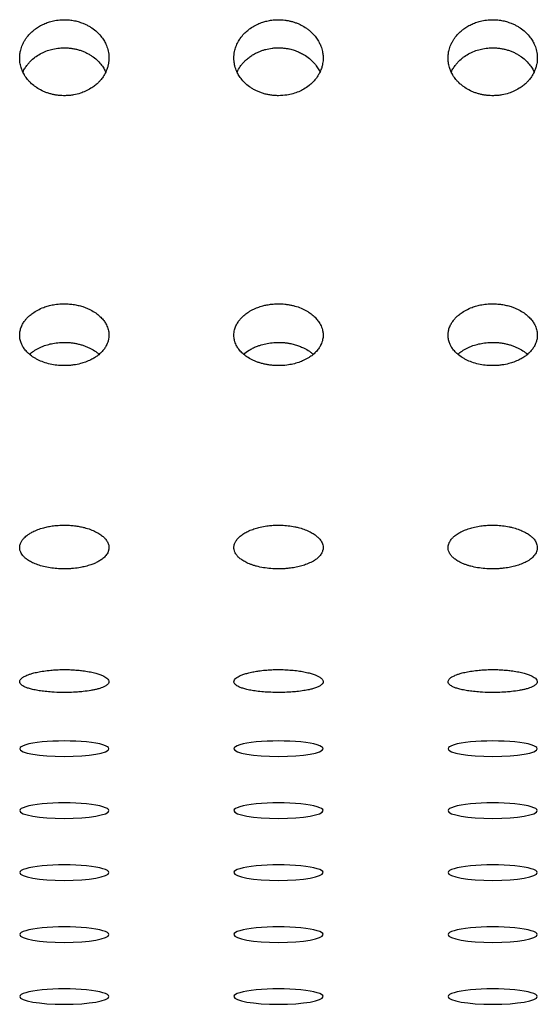
# Model space of a CAD drawing. Units: millimetres. Extents: x -1844 to 2516, y -1497 to 2533.
# Drawn here: x 884 to 913, y 88 to 143 of the extents above; entities that cross this region are included whole.
import ezdxf

# ---------------------------------------------------------------- set-up
doc = ezdxf.new("R2010")
doc.units = ezdxf.units.MM
doc.linetypes.add('K5LT_BASIC', pattern=[0])

msp = doc.modelspace()

# ---------------------------------------------------------------- linework, layer by layer
at = {"color": 5, "linetype": 'K5LT_BASIC', "lineweight": 30, "true_color": 0x0000ff}
for centre, start_param, end_param in [((886.949, 101.967), 0, 3.141593), ((898.949, 101.967), 0, 3.141593), ((910.949, 101.967), 0, 3.141593), ((886.949, 101.967), 3.141593, 4.712389), ((886.949, 101.967), 4.712389, 6.283185), ((898.949, 101.967), 3.141593, 4.712389), ((898.949, 101.967), 4.712389, 6.283185), ((910.949, 101.967), 3.141593, 4.712389), ((910.949, 101.967), 4.712389, 6.283185), ((886.949, 98.494), 0, 3.141593), ((898.949, 98.494), 0, 3.141593), ((910.949, 98.494), 0, 3.141593), ((886.949, 98.494), 3.141593, 4.712389), ((886.949, 98.494), 4.712389, 6.283185), ((898.949, 98.494), 3.141593, 4.712389), ((898.949, 98.494), 4.712389, 6.283185), ((910.949, 98.494), 3.141593, 4.712389), ((910.949, 98.494), 4.712389, 6.283185), ((898.949, 95.021), 0, 3.141593), ((886.949, 95.021), 0, 3.141593), ((886.949, 95.021), 3.141593, 4.712389), ((886.949, 95.021), 4.712389, 6.283185), ((898.949, 95.021), 3.141593, 4.712389), ((898.949, 95.021), 4.712389, 6.283185), ((910.949, 95.021), 0, 3.141593), ((910.949, 95.021), 3.141593, 4.712389), ((910.949, 95.021), 4.712389, 6.283185), ((886.949, 91.548), 0, 3.141593), ((898.949, 91.548), 0, 3.141593), ((910.949, 91.548), 0, 3.141593), ((886.949, 91.548), 3.141593, 4.712389), ((886.949, 91.548), 4.712389, 6.283185), ((898.949, 91.548), 3.141593, 4.712389), ((898.949, 91.548), 4.712389, 6.283185), ((910.949, 91.548), 3.141593, 4.712389), ((910.949, 91.548), 4.712389, 6.283185), ((886.949, 88.075), 0, 3.141593), ((898.949, 88.075), 0, 3.141593), ((910.949, 88.075), 0, 3.141593), ((886.949, 88.075), 3.141593, 4.712389), ((886.949, 88.075), 4.712389, 6.283185), ((898.949, 88.075), 3.141593, 4.712389), ((898.949, 88.075), 4.712389, 6.283185), ((910.949, 88.075), 3.141593, 4.712389), ((910.949, 88.075), 4.712389, 6.283185)]:
    msp.add_ellipse(centre, major_axis=(2.5, 0), ratio=0.173648, start_param=start_param, end_param=end_param, dxfattribs=at)
for points, knots in [([(884.449, 140.673), (884.449, 140.754), (884.459, 140.905), (884.498, 141.104), (884.561, 141.317), (884.643, 141.508), (884.752, 141.698), (884.86, 141.853), (885, 142.02), (885.16, 142.175), (885.349, 142.326), (885.556, 142.461), (885.799, 142.585), (886.059, 142.686), (886.358, 142.768), (886.658, 142.814), (886.863, 142.823), (886.949, 142.823)], [0, 0, 0, 0, 1.315799, 2.436118, 3.241447, 4.842786, 5.686459, 6.625484, 7.738999, 8.972348, 9.934069, 11.269872, 12.519457, 13.820292, 15.17729, 16.813411, 18, 18, 18, 18]), ([(886.949, 142.823), (887.021, 142.823), (887.189, 142.817), (887.448, 142.784), (887.722, 142.721), (887.96, 142.641), (888.164, 142.553), (888.334, 142.463), (888.544, 142.332), (888.771, 142.151), (888.992, 141.918), (889.159, 141.684), (889.295, 141.43), (889.398, 141.143), (889.443, 140.879), (889.449, 140.721), (889.449, 140.673)], [0, 0, 0, 0, 0.939145, 2.176206, 3.398552, 4.606336, 5.487063, 6.353519, 7.198819, 8.842852, 10.355867, 11.734986, 12.962164, 14.585983, 16.268935, 17, 17, 17, 17]), ([(896.449, 140.673), (896.449, 140.798), (896.471, 141.013), (896.558, 141.316), (896.669, 141.562), (896.819, 141.803), (896.998, 142.022), (897.192, 142.203), (897.404, 142.365), (897.636, 142.507), (897.879, 142.618), (898.097, 142.695), (898.314, 142.756), (898.582, 142.805), (898.861, 142.826), (899.106, 142.821), (899.313, 142.802), (899.499, 142.772), (899.684, 142.729), (899.866, 142.674), (900.043, 142.607), (900.268, 142.503), (900.474, 142.379), (900.703, 142.206), (900.899, 142.024), (901.087, 141.793), (901.228, 141.563), (901.339, 141.317), (901.412, 141.071), (901.444, 140.848), (901.449, 140.722), (901.449, 140.673)], [0, 0, 0, 0, 1.795702, 3.078773, 4.452803, 5.536162, 6.971417, 8.244476, 9.016544, 10.426091, 11.709864, 12.3737, 13.302071, 14.49511, 15.717192, 16.714977, 17.482781, 18.255372, 19.036377, 19.821204, 20.608948, 21.39593, 22.933875, 23.675013, 25.104993, 26.435758, 27.681707, 28.785892, 30.190253, 31.300715, 32, 32, 32, 32]), ([(908.449, 140.673), (908.449, 140.754), (908.459, 140.905), (908.498, 141.104), (908.561, 141.317), (908.643, 141.508), (908.752, 141.698), (908.86, 141.853), (909, 142.02), (909.16, 142.175), (909.349, 142.326), (909.556, 142.461), (909.799, 142.585), (910.059, 142.686), (910.358, 142.768), (910.658, 142.814), (910.863, 142.823), (910.949, 142.823)], [0, 0, 0, 0, 1.315799, 2.436118, 3.241447, 4.842786, 5.686459, 6.625484, 7.738999, 8.972348, 9.934069, 11.269872, 12.519457, 13.820292, 15.17729, 16.813411, 18, 18, 18, 18]), ([(910.949, 142.823), (911.021, 142.823), (911.189, 142.817), (911.448, 142.784), (911.722, 142.721), (911.96, 142.641), (912.164, 142.553), (912.334, 142.463), (912.544, 142.332), (912.771, 142.151), (912.992, 141.918), (913.159, 141.684), (913.295, 141.43), (913.398, 141.143), (913.443, 140.879), (913.449, 140.721), (913.449, 140.673)], [0, 0, 0, 0, 0.939145, 2.176206, 3.398552, 4.606336, 5.487063, 6.353519, 7.198819, 8.842852, 10.355867, 11.734986, 12.962164, 14.585983, 16.268935, 17, 17, 17, 17]), ([(884.626, 139.89), (884.662, 139.967), (884.738, 140.108), (884.869, 140.293), (885.028, 140.478), (885.195, 140.634), (885.419, 140.803), (885.623, 140.926), (885.889, 141.05), (886.103, 141.126), (886.383, 141.198), (886.645, 141.24), (886.859, 141.25), (886.949, 141.25)], [0, 0, 0, 0, 1.368948, 2.538722, 3.54734, 5.13644, 5.991865, 7.738062, 8.628471, 10.252118, 10.983768, 12.73059, 14, 14, 14, 14]), ([(886.949, 141.25), (887.021, 141.25), (887.165, 141.245), (887.379, 141.22), (887.587, 141.181), (887.789, 141.127), (887.981, 141.059), (888.164, 140.98), (888.334, 140.89), (888.544, 140.759), (888.772, 140.579), (888.993, 140.345), (889.157, 140.115), (889.239, 139.962), (889.273, 139.89)], [0, 0, 0, 0, 1.09175, 2.174563, 3.248714, 4.305751, 5.354317, 6.377774, 7.38458, 8.366736, 10.276874, 12.034505, 13.636262, 15, 15, 15, 15]), ([(896.626, 139.89), (896.676, 139.998), (896.759, 140.142), (896.891, 140.319), (896.994, 140.439), (897.129, 140.574), (897.298, 140.716), (897.5, 140.854), (897.702, 140.965), (897.893, 141.05), (898.064, 141.112), (898.294, 141.179), (898.534, 141.225), (898.785, 141.248), (898.98, 141.252), (899.179, 141.243), (899.377, 141.22), (899.596, 141.18), (899.83, 141.115), (900.075, 141.023), (900.285, 140.919), (900.514, 140.78), (900.744, 140.603), (900.97, 140.372), (901.146, 140.134), (901.235, 139.971), (901.273, 139.89)], [0, 0, 0, 0, 1.850063, 2.527224, 3.314315, 4.211508, 5.338351, 6.502678, 7.703968, 8.584262, 9.416228, 10.215078, 11.87839, 12.747213, 13.640569, 14.539218, 15.44611, 16.356401, 17.571644, 18.777493, 19.974142, 20.853848, 22.569641, 24.15828, 25.613364, 27, 27, 27, 27]), ([(908.626, 139.89), (908.662, 139.967), (908.738, 140.108), (908.869, 140.293), (909.028, 140.478), (909.195, 140.634), (909.419, 140.803), (909.623, 140.926), (909.889, 141.05), (910.103, 141.126), (910.383, 141.198), (910.645, 141.24), (910.859, 141.25), (910.949, 141.25)], [0, 0, 0, 0, 1.368948, 2.538722, 3.54734, 5.13644, 5.991865, 7.738062, 8.628471, 10.252118, 10.983768, 12.73059, 14, 14, 14, 14]), ([(910.949, 141.25), (911.021, 141.25), (911.165, 141.245), (911.379, 141.22), (911.587, 141.181), (911.789, 141.127), (911.981, 141.059), (912.164, 140.98), (912.334, 140.89), (912.544, 140.759), (912.772, 140.579), (912.993, 140.345), (913.157, 140.115), (913.239, 139.962), (913.273, 139.89)], [0, 0, 0, 0, 1.09175, 2.174563, 3.248714, 4.305751, 5.354317, 6.377774, 7.38458, 8.366736, 10.276874, 12.034505, 13.636262, 15, 15, 15, 15]), ([(889.449, 140.673), (889.449, 140.564), (889.437, 140.431), (889.398, 140.238), (889.361, 140.106), (889.304, 139.957), (889.22, 139.777), (889.104, 139.589), (888.958, 139.408), (888.812, 139.258), (888.645, 139.115), (888.418, 138.957), (888.153, 138.815), (887.827, 138.69), (887.524, 138.614), (887.236, 138.575), (887.015, 138.563), (886.81, 138.566), (886.621, 138.58), (886.432, 138.608), (886.242, 138.647), (886.056, 138.7), (885.874, 138.765), (885.643, 138.866), (885.43, 138.989), (885.194, 139.161), (885.031, 139.31), (884.859, 139.504), (884.723, 139.696), (884.604, 139.925), (884.515, 140.165), (884.461, 140.413), (884.449, 140.59), (884.449, 140.673)], [0, 0, 0, 0, 1.657236, 2.042431, 2.986354, 3.737324, 4.447889, 5.960648, 6.985133, 7.816498, 8.943106, 10.085437, 11.647248, 13.010605, 14.731203, 15.751035, 16.790209, 17.599092, 18.416232, 19.251282, 20.095978, 20.951826, 21.809125, 22.660655, 24.332544, 25.151301, 26.714167, 27.457442, 28.884377, 30.159756, 31.293483, 32.740074, 34, 34, 34, 34]), ([(898.949, 138.564), (898.876, 138.564), (898.731, 138.57), (898.516, 138.593), (898.306, 138.632), (898.103, 138.685), (897.909, 138.751), (897.725, 138.829), (897.554, 138.918), (897.343, 139.047), (897.115, 139.224), (896.894, 139.456), (896.729, 139.688), (896.594, 139.943), (896.501, 140.21), (896.456, 140.465), (896.449, 140.614), (896.449, 140.673)], [0, 0, 0, 0, 1.002537, 1.99684, 2.983234, 3.954172, 4.917591, 5.858164, 6.783517, 7.686158, 9.441512, 11.057169, 12.530591, 13.843378, 15.5999, 17.040213, 18, 18, 18, 18]), ([(901.449, 140.673), (901.449, 140.571), (901.438, 140.44), (901.4, 140.248), (901.362, 140.108), (901.293, 139.928), (901.191, 139.723), (901.042, 139.504), (900.859, 139.301), (900.644, 139.111), (900.386, 138.936), (900.081, 138.783), (899.759, 138.67), (899.38, 138.586), (899.106, 138.564), (898.949, 138.564)], [0, 0, 0, 0, 1.463008, 1.883006, 2.809461, 3.519099, 4.625655, 6.013598, 7.177496, 8.317181, 9.81799, 11.220435, 12.648599, 14.082616, 16, 16, 16, 16]), ([(913.449, 140.673), (913.449, 140.564), (913.437, 140.431), (913.398, 140.238), (913.361, 140.106), (913.304, 139.957), (913.22, 139.777), (913.104, 139.589), (912.958, 139.408), (912.812, 139.258), (912.645, 139.115), (912.418, 138.957), (912.153, 138.815), (911.827, 138.69), (911.524, 138.614), (911.236, 138.575), (911.015, 138.563), (910.81, 138.566), (910.621, 138.58), (910.432, 138.608), (910.242, 138.647), (910.056, 138.7), (909.874, 138.765), (909.643, 138.866), (909.43, 138.989), (909.194, 139.161), (909.031, 139.31), (908.859, 139.504), (908.723, 139.696), (908.604, 139.925), (908.515, 140.165), (908.461, 140.413), (908.449, 140.59), (908.449, 140.673)], [0, 0, 0, 0, 1.657236, 2.042431, 2.986354, 3.737324, 4.447889, 5.960648, 6.985133, 7.816498, 8.943106, 10.085437, 11.647248, 13.010605, 14.731203, 15.751035, 16.790209, 17.599092, 18.416232, 19.251282, 20.095978, 20.951826, 21.809125, 22.660655, 24.332544, 25.151301, 26.714167, 27.457442, 28.884377, 30.159756, 31.293483, 32.740074, 34, 34, 34, 34]), ([(884.449, 125.14), (884.449, 125.206), (884.46, 125.343), (884.505, 125.519), (884.574, 125.692), (884.652, 125.834), (884.752, 125.977), (884.86, 126.104), (885, 126.241), (885.196, 126.397), (885.46, 126.559), (885.76, 126.693), (886.059, 126.789), (886.358, 126.856), (886.658, 126.894), (886.863, 126.902), (886.949, 126.902)], [0, 0, 0, 0, 1.2427, 2.552271, 3.333435, 4.573743, 5.370545, 6.257402, 7.309055, 8.473885, 10.082482, 11.823931, 13.052498, 14.334107, 15.879333, 17, 17, 17, 17]), ([(886.949, 126.902), (887.021, 126.902), (887.189, 126.896), (887.448, 126.869), (887.722, 126.818), (887.96, 126.752), (888.164, 126.679), (888.334, 126.605), (888.544, 126.497), (888.771, 126.349), (888.992, 126.157), (889.159, 125.966), (889.295, 125.757), (889.398, 125.523), (889.443, 125.308), (889.449, 125.179), (889.449, 125.14)], [0, 0, 0, 0, 0.939145, 2.176206, 3.398552, 4.606336, 5.487063, 6.353519, 7.198819, 8.842852, 10.355867, 11.734986, 12.962164, 14.585983, 16.268935, 17, 17, 17, 17]), ([(896.449, 125.14), (896.449, 125.242), (896.471, 125.417), (896.558, 125.664), (896.669, 125.865), (896.819, 126.063), (896.998, 126.243), (897.192, 126.391), (897.404, 126.524), (897.636, 126.641), (897.879, 126.733), (898.097, 126.796), (898.314, 126.846), (898.582, 126.886), (898.861, 126.904), (899.106, 126.9), (899.313, 126.884), (899.499, 126.859), (899.684, 126.824), (899.927, 126.764), (900.215, 126.664), (900.474, 126.536), (900.703, 126.394), (900.899, 126.245), (901.087, 126.054), (901.247, 125.841), (901.352, 125.637), (901.417, 125.435), (901.444, 125.282), (901.449, 125.18), (901.449, 125.14)], [0, 0, 0, 0, 1.739586, 2.982561, 4.313653, 5.363157, 6.75356, 7.986837, 8.734777, 10.100276, 11.343931, 11.987022, 12.886381, 14.042138, 15.22603, 16.192634, 16.936444, 17.684892, 18.44149, 19.201792, 20.727307, 22.217191, 22.935169, 24.320462, 25.60964, 26.816653, 28.379556, 29.246808, 30.322568, 31, 31, 31, 31]), ([(908.449, 125.14), (908.449, 125.206), (908.46, 125.343), (908.505, 125.519), (908.574, 125.692), (908.652, 125.834), (908.752, 125.977), (908.86, 126.104), (909, 126.241), (909.196, 126.397), (909.46, 126.559), (909.76, 126.693), (910.059, 126.789), (910.358, 126.856), (910.658, 126.894), (910.863, 126.902), (910.949, 126.902)], [0, 0, 0, 0, 1.2427, 2.552271, 3.333435, 4.573743, 5.370545, 6.257402, 7.309055, 8.473885, 10.082482, 11.823931, 13.052498, 14.334107, 15.879333, 17, 17, 17, 17]), ([(910.949, 126.902), (911.021, 126.902), (911.189, 126.896), (911.448, 126.869), (911.722, 126.818), (911.96, 126.752), (912.164, 126.679), (912.334, 126.605), (912.544, 126.497), (912.771, 126.349), (912.992, 126.157), (913.159, 125.966), (913.295, 125.757), (913.398, 125.523), (913.443, 125.308), (913.449, 125.179), (913.449, 125.14)], [0, 0, 0, 0, 0.939145, 2.176206, 3.398552, 4.606336, 5.487063, 6.353519, 7.198819, 8.842852, 10.355867, 11.734986, 12.962164, 14.585983, 16.268935, 17, 17, 17, 17]), ([(889.449, 125.14), (889.449, 125.051), (889.437, 124.943), (889.398, 124.787), (889.361, 124.679), (889.294, 124.535), (889.19, 124.366), (889.032, 124.18), (888.841, 124.013), (888.645, 123.878), (888.418, 123.75), (888.153, 123.637), (887.827, 123.536), (887.524, 123.475), (887.236, 123.444), (887.015, 123.434), (886.746, 123.437), (886.427, 123.465), (886.052, 123.539), (885.698, 123.653), (885.43, 123.776), (885.194, 123.915), (885.031, 124.035), (884.859, 124.192), (884.723, 124.347), (884.604, 124.533), (884.515, 124.727), (884.461, 124.928), (884.449, 125.073), (884.449, 125.14)], [0, 0, 0, 0, 1.462267, 1.802145, 2.635018, 3.297639, 4.334036, 5.689685, 6.89691, 7.890976, 8.898915, 10.276984, 11.479945, 12.99812, 13.897972, 14.81489, 15.52861, 16.986425, 18.486905, 19.994696, 21.469892, 22.192325, 23.571324, 24.227155, 25.486215, 26.611549, 27.611897, 28.8883, 30, 30, 30, 30]), ([(884.995, 124.07), (885.069, 124.135), (885.191, 124.229), (885.419, 124.371), (885.623, 124.472), (885.889, 124.574), (886.103, 124.637), (886.383, 124.696), (886.645, 124.73), (886.859, 124.739), (886.949, 124.739)], [0, 0, 0, 0, 1.742655, 2.636083, 4.45986, 5.389827, 7.085609, 7.849764, 9.674193, 11, 11, 11, 11]), ([(886.949, 124.739), (887.021, 124.739), (887.165, 124.734), (887.379, 124.714), (887.587, 124.682), (887.789, 124.637), (887.981, 124.581), (888.164, 124.516), (888.334, 124.442), (888.544, 124.334), (888.735, 124.21), (888.861, 124.107), (888.903, 124.07)], [0, 0, 0, 0, 1.257755, 2.505214, 3.742695, 4.960458, 6.168464, 7.347541, 8.507437, 9.638933, 11.839516, 13, 13, 13, 13]), ([(898.949, 123.435), (898.876, 123.435), (898.731, 123.439), (898.516, 123.458), (898.306, 123.489), (898.103, 123.532), (897.909, 123.585), (897.725, 123.648), (897.554, 123.719), (897.343, 123.823), (897.115, 123.966), (896.894, 124.153), (896.729, 124.34), (896.594, 124.547), (896.501, 124.764), (896.456, 124.971), (896.449, 125.091), (896.449, 125.14)], [0, 0, 0, 0, 1.002537, 1.99684, 2.983234, 3.954172, 4.917591, 5.858164, 6.783517, 7.686158, 9.441512, 11.057169, 12.530591, 13.843378, 15.5999, 17.040213, 18, 18, 18, 18]), ([(896.995, 124.07), (897.087, 124.151), (897.248, 124.271), (897.5, 124.412), (897.702, 124.504), (897.946, 124.592), (898.234, 124.67), (898.534, 124.718), (898.785, 124.737), (898.98, 124.74), (899.179, 124.733), (899.377, 124.714), (899.596, 124.681), (899.83, 124.628), (900.075, 124.551), (900.285, 124.466), (900.514, 124.352), (900.717, 124.224), (900.853, 124.114), (900.903, 124.07)], [0, 0, 0, 0, 1.963606, 3.110065, 4.29292, 5.159704, 6.765493, 8.403279, 9.258769, 10.138415, 11.023273, 11.916247, 12.812569, 14.009162, 15.196506, 16.374791, 17.240996, 18.930458, 20, 20, 20, 20]), ([(901.449, 125.14), (901.449, 125.057), (901.438, 124.95), (901.4, 124.794), (901.362, 124.681), (901.293, 124.534), (901.191, 124.369), (901.042, 124.192), (900.859, 124.028), (900.644, 123.875), (900.386, 123.734), (900.081, 123.611), (899.759, 123.52), (899.38, 123.452), (899.106, 123.435), (898.949, 123.435)], [0, 0, 0, 0, 1.463008, 1.883006, 2.809461, 3.519099, 4.625655, 6.013598, 7.177496, 8.317181, 9.81799, 11.220435, 12.648599, 14.082616, 16, 16, 16, 16]), ([(913.449, 125.14), (913.449, 125.051), (913.437, 124.943), (913.398, 124.787), (913.361, 124.679), (913.294, 124.535), (913.19, 124.366), (913.032, 124.18), (912.841, 124.013), (912.645, 123.878), (912.418, 123.75), (912.153, 123.637), (911.827, 123.536), (911.524, 123.475), (911.236, 123.444), (911.015, 123.434), (910.746, 123.437), (910.427, 123.465), (910.052, 123.539), (909.698, 123.653), (909.43, 123.776), (909.194, 123.915), (909.031, 124.035), (908.859, 124.192), (908.723, 124.347), (908.604, 124.533), (908.515, 124.727), (908.461, 124.928), (908.449, 125.073), (908.449, 125.14)], [0, 0, 0, 0, 1.462267, 1.802145, 2.635018, 3.297639, 4.334036, 5.689685, 6.89691, 7.890976, 8.898915, 10.276984, 11.479945, 12.99812, 13.897972, 14.81489, 15.52861, 16.986425, 18.486905, 19.994696, 21.469892, 22.192325, 23.571324, 24.227155, 25.486215, 26.611549, 27.611897, 28.8883, 30, 30, 30, 30]), ([(908.995, 124.07), (909.069, 124.135), (909.191, 124.229), (909.419, 124.371), (909.623, 124.472), (909.889, 124.574), (910.103, 124.637), (910.383, 124.696), (910.645, 124.73), (910.859, 124.739), (910.949, 124.739)], [0, 0, 0, 0, 1.742655, 2.636083, 4.45986, 5.389827, 7.085609, 7.849764, 9.674193, 11, 11, 11, 11]), ([(910.949, 124.739), (911.021, 124.739), (911.165, 124.734), (911.379, 124.714), (911.587, 124.682), (911.789, 124.637), (911.981, 124.581), (912.164, 124.516), (912.334, 124.442), (912.544, 124.334), (912.735, 124.21), (912.861, 124.107), (912.903, 124.07)], [0, 0, 0, 0, 1.257755, 2.505214, 3.742695, 4.960458, 6.168464, 7.347541, 8.507437, 9.638933, 11.839516, 13, 13, 13, 13]), ([(884.449, 113.236), (884.449, 113.283), (884.461, 113.385), (884.507, 113.51), (884.578, 113.633), (884.652, 113.73), (884.752, 113.832), (884.86, 113.923), (885, 114.021), (885.196, 114.133), (885.46, 114.25), (885.76, 114.346), (886.059, 114.416), (886.358, 114.464), (886.658, 114.492), (886.863, 114.497), (886.949, 114.497)], [0, 0, 0, 0, 1.2427, 2.684114, 3.333435, 4.573743, 5.370545, 6.257402, 7.309055, 8.473885, 10.082482, 11.823931, 13.052498, 14.334107, 15.879333, 17, 17, 17, 17]), ([(886.949, 114.497), (887.021, 114.497), (887.189, 114.494), (887.448, 114.474), (887.722, 114.437), (887.96, 114.389), (888.222, 114.321), (888.494, 114.228), (888.771, 114.099), (888.992, 113.961), (889.159, 113.824), (889.295, 113.675), (889.398, 113.508), (889.443, 113.355), (889.449, 113.264), (889.449, 113.236)], [0, 0, 0, 0, 0.883901, 2.048194, 3.198637, 4.335375, 5.164295, 6.775359, 8.322684, 9.746699, 11.044693, 12.199684, 13.727984, 15.311939, 16, 16, 16, 16]), ([(896.449, 113.236), (896.449, 113.308), (896.471, 113.432), (896.558, 113.609), (896.669, 113.752), (896.819, 113.894), (896.998, 114.022), (897.192, 114.129), (897.404, 114.225), (897.636, 114.309), (897.947, 114.394), (898.261, 114.452), (898.582, 114.486), (898.861, 114.499), (899.169, 114.496), (899.502, 114.47), (899.808, 114.422), (900.101, 114.355), (900.374, 114.273), (900.661, 114.154), (900.899, 114.024), (901.087, 113.887), (901.247, 113.734), (901.352, 113.589), (901.417, 113.446), (901.444, 113.337), (901.449, 113.264), (901.449, 113.236)], [0, 0, 0, 0, 1.571239, 2.693926, 3.896203, 4.844142, 6.09999, 7.213917, 7.889476, 9.12283, 10.246131, 11.639312, 12.683221, 13.752543, 14.625605, 15.973451, 17.343554, 18.032829, 19.399323, 20.715637, 21.966869, 23.131288, 24.221493, 25.633147, 26.416472, 27.388126, 28, 28, 28, 28]), ([(908.449, 113.236), (908.449, 113.308), (908.471, 113.432), (908.558, 113.609), (908.669, 113.752), (908.819, 113.894), (908.998, 114.022), (909.192, 114.129), (909.404, 114.225), (909.636, 114.309), (909.947, 114.394), (910.261, 114.452), (910.582, 114.486), (910.861, 114.499), (911.169, 114.496), (911.502, 114.47), (911.808, 114.422), (912.101, 114.355), (912.374, 114.273), (912.661, 114.154), (912.899, 114.024), (913.087, 113.887), (913.247, 113.734), (913.352, 113.589), (913.417, 113.446), (913.444, 113.337), (913.449, 113.264), (913.449, 113.236)], [0, 0, 0, 0, 1.571239, 2.693926, 3.896203, 4.844142, 6.09999, 7.213917, 7.889476, 9.12283, 10.246131, 11.639312, 12.683221, 13.752543, 14.625605, 15.973451, 17.343554, 18.032829, 19.399323, 20.715637, 21.966869, 23.131288, 24.221493, 25.633147, 26.416472, 27.388126, 28, 28, 28, 28]), ([(889.449, 113.236), (889.449, 113.173), (889.437, 113.097), (889.397, 112.983), (889.355, 112.899), (889.284, 112.798), (889.181, 112.684), (889.032, 112.561), (888.841, 112.445), (888.645, 112.351), (888.418, 112.262), (888.153, 112.183), (887.827, 112.114), (887.524, 112.072), (887.174, 112.045), (886.825, 112.04), (886.427, 112.065), (886.052, 112.116), (885.698, 112.194), (885.43, 112.28), (885.194, 112.376), (885.031, 112.46), (884.859, 112.569), (884.723, 112.678), (884.604, 112.808), (884.515, 112.945), (884.461, 113.087), (884.449, 113.188), (884.449, 113.236)], [0, 0, 0, 0, 1.413525, 1.742073, 2.63795, 3.376217, 4.189568, 5.500029, 6.667013, 7.627944, 8.602284, 9.934418, 11.09728, 12.56485, 13.434707, 15.01099, 16.420211, 17.870675, 19.328206, 20.754229, 21.452581, 22.785613, 23.419583, 24.636674, 25.724498, 26.6915, 27.925357, 29, 29, 29, 29]), ([(898.949, 112.044), (898.804, 112.044), (898.516, 112.055), (898.103, 112.106), (897.785, 112.174), (897.554, 112.24), (897.343, 112.312), (897.115, 112.412), (896.894, 112.542), (896.729, 112.673), (896.594, 112.818), (896.501, 112.971), (896.456, 113.116), (896.449, 113.202), (896.449, 113.236)], [0, 0, 0, 0, 1.664033, 3.295143, 4.881803, 5.652931, 6.405132, 7.867927, 9.214308, 10.442159, 11.536149, 12.999917, 14.200178, 15, 15, 15, 15]), ([(901.449, 113.236), (901.449, 113.177), (901.438, 113.102), (901.399, 112.988), (901.356, 112.9), (901.284, 112.798), (901.183, 112.686), (901.019, 112.55), (900.776, 112.407), (900.486, 112.285), (900.183, 112.191), (899.869, 112.121), (899.571, 112.077), (899.263, 112.05), (899.067, 112.044), (898.949, 112.044)], [0, 0, 0, 0, 1.463008, 1.883006, 2.91058, 3.727297, 4.625655, 6.013598, 7.740066, 9.36106, 10.748785, 12.171575, 13.603998, 14.561722, 16, 16, 16, 16]), ([(910.949, 112.044), (910.804, 112.044), (910.516, 112.055), (910.103, 112.106), (909.785, 112.174), (909.554, 112.24), (909.343, 112.312), (909.115, 112.412), (908.894, 112.542), (908.729, 112.673), (908.594, 112.818), (908.501, 112.971), (908.456, 113.116), (908.449, 113.202), (908.449, 113.236)], [0, 0, 0, 0, 1.664033, 3.295143, 4.881803, 5.652931, 6.405132, 7.867927, 9.214308, 10.442159, 11.536149, 12.999917, 14.200178, 15, 15, 15, 15]), ([(913.449, 113.236), (913.449, 113.177), (913.438, 113.102), (913.399, 112.988), (913.356, 112.9), (913.284, 112.798), (913.183, 112.686), (913.019, 112.55), (912.776, 112.407), (912.486, 112.285), (912.183, 112.191), (911.869, 112.121), (911.571, 112.077), (911.263, 112.05), (911.067, 112.044), (910.949, 112.044)], [0, 0, 0, 0, 1.463008, 1.883006, 2.91058, 3.727297, 4.625655, 6.013598, 7.740066, 9.36106, 10.748785, 12.171575, 13.603998, 14.561722, 16, 16, 16, 16]), ([(884.449, 105.721), (884.449, 105.769), (884.483, 105.847), (884.585, 105.937), (884.671, 105.993), (884.752, 106.037), (884.86, 106.086), (885, 106.14), (885.196, 106.201), (885.46, 106.264), (885.801, 106.325), (886.105, 106.361), (886.406, 106.385), (886.658, 106.398), (886.863, 106.401), (886.949, 106.401)], [0, 0, 0, 0, 2.288703, 3.665623, 4.304699, 5.05463, 5.889319, 6.87911, 7.975421, 9.489395, 11.128406, 12.880224, 13.490924, 14.945254, 16, 16, 16, 16]), ([(886.949, 106.401), (887.021, 106.401), (887.189, 106.399), (887.448, 106.388), (887.722, 106.367), (888.022, 106.334), (888.279, 106.294), (888.544, 106.24), (888.771, 106.182), (888.992, 106.107), (889.159, 106.033), (889.295, 105.953), (889.398, 105.864), (889.443, 105.783), (889.449, 105.735), (889.449, 105.721)], [0, 0, 0, 0, 0.883901, 2.048194, 3.198637, 4.335375, 5.979782, 6.775359, 8.322684, 9.746699, 11.044693, 12.199684, 13.727984, 15.311939, 16, 16, 16, 16]), ([(896.449, 105.721), (896.449, 105.758), (896.471, 105.824), (896.558, 105.917), (896.669, 105.994), (896.819, 106.07), (896.998, 106.14), (897.192, 106.198), (897.404, 106.251), (897.636, 106.297), (897.947, 106.343), (898.261, 106.376), (898.582, 106.395), (898.924, 106.404), (899.296, 106.397), (899.688, 106.372), (900.046, 106.332), (900.374, 106.277), (900.661, 106.212), (900.899, 106.141), (901.087, 106.067), (901.247, 105.985), (901.352, 105.907), (901.417, 105.831), (901.444, 105.774), (901.449, 105.735), (901.449, 105.721)], [0, 0, 0, 0, 1.515123, 2.597715, 3.757053, 4.671137, 5.882133, 6.956277, 7.607709, 8.797014, 9.880198, 11.223622, 12.230249, 13.261381, 14.751097, 16.061943, 17.388799, 18.70649, 19.975792, 21.182338, 22.305171, 23.35644, 24.717678, 25.473026, 26.409978, 27, 27, 27, 27]), ([(908.449, 105.721), (908.449, 105.769), (908.483, 105.847), (908.585, 105.937), (908.671, 105.993), (908.752, 106.037), (908.86, 106.086), (909, 106.14), (909.196, 106.201), (909.46, 106.264), (909.801, 106.325), (910.105, 106.361), (910.406, 106.385), (910.658, 106.398), (910.863, 106.401), (910.949, 106.401)], [0, 0, 0, 0, 2.288703, 3.665623, 4.304699, 5.05463, 5.889319, 6.87911, 7.975421, 9.489395, 11.128406, 12.880224, 13.490924, 14.945254, 16, 16, 16, 16]), ([(910.949, 106.401), (911.021, 106.401), (911.189, 106.399), (911.448, 106.388), (911.722, 106.367), (912.022, 106.334), (912.279, 106.294), (912.544, 106.24), (912.771, 106.182), (912.992, 106.107), (913.159, 106.033), (913.295, 105.953), (913.398, 105.864), (913.443, 105.783), (913.449, 105.735), (913.449, 105.721)], [0, 0, 0, 0, 0.883901, 2.048194, 3.198637, 4.335375, 5.979782, 6.775359, 8.322684, 9.746699, 11.044693, 12.199684, 13.727984, 15.311939, 16, 16, 16, 16]), ([(889.449, 105.721), (889.449, 105.688), (889.434, 105.636), (889.366, 105.552), (889.259, 105.474), (889.104, 105.402), (888.958, 105.351), (888.812, 105.308), (888.645, 105.268), (888.378, 105.217), (888.06, 105.173), (887.725, 105.144), (887.391, 105.124), (887.094, 105.116), (886.681, 105.118), (886.297, 105.133), (885.871, 105.17), (885.533, 105.215), (885.238, 105.27), (885.031, 105.323), (884.859, 105.378), (884.699, 105.442), (884.559, 105.527), (884.469, 105.623), (884.449, 105.687), (884.449, 105.721)], [0, 0, 0, 0, 1.267298, 2.019179, 3.401327, 4.558142, 5.341572, 5.977322, 6.838846, 7.712393, 9.414337, 10.500209, 11.265038, 12.839571, 13.458129, 15.367512, 16.677566, 17.974227, 19.233348, 20.42848, 20.996868, 22.088053, 23.516075, 24.682896, 26, 26, 26, 26]), ([(898.949, 105.117), (898.804, 105.117), (898.516, 105.123), (898.103, 105.147), (897.785, 105.181), (897.554, 105.213), (897.343, 105.249), (897.115, 105.299), (896.894, 105.364), (896.729, 105.43), (896.594, 105.504), (896.501, 105.583), (896.456, 105.658), (896.449, 105.703), (896.449, 105.721)], [0, 0, 0, 0, 1.664033, 3.295143, 4.881803, 5.652931, 6.405132, 7.867927, 9.214308, 10.442159, 11.536149, 12.999917, 14.200178, 15, 15, 15, 15]), ([(901.449, 105.721), (901.449, 105.69), (901.435, 105.638), (901.369, 105.554), (901.259, 105.474), (901.081, 105.391), (900.882, 105.326), (900.644, 105.267), (900.356, 105.213), (900.012, 105.168), (899.684, 105.14), (899.341, 105.122), (899.106, 105.117), (898.949, 105.117)], [0, 0, 0, 0, 1.280132, 2.168218, 3.664945, 4.911938, 6.280309, 7.277533, 8.590741, 10.232831, 11.48534, 12.322289, 14, 14, 14, 14]), ([(913.449, 105.721), (913.449, 105.688), (913.434, 105.636), (913.366, 105.552), (913.259, 105.474), (913.104, 105.402), (912.958, 105.351), (912.812, 105.308), (912.645, 105.268), (912.378, 105.217), (912.06, 105.173), (911.725, 105.144), (911.391, 105.124), (911.094, 105.116), (910.681, 105.118), (910.297, 105.133), (909.871, 105.17), (909.533, 105.215), (909.238, 105.27), (909.031, 105.323), (908.859, 105.378), (908.699, 105.442), (908.559, 105.527), (908.469, 105.623), (908.449, 105.687), (908.449, 105.721)], [0, 0, 0, 0, 1.267298, 2.019179, 3.401327, 4.558142, 5.341572, 5.977322, 6.838846, 7.712393, 9.414337, 10.500209, 11.265038, 12.839571, 13.458129, 15.367512, 16.677566, 17.974227, 19.233348, 20.42848, 20.996868, 22.088053, 23.516075, 24.682896, 26, 26, 26, 26])]:
    msp.add_open_spline(points, degree=3, knots=knots, dxfattribs=at)

doc.saveas('drawing.dxf')
